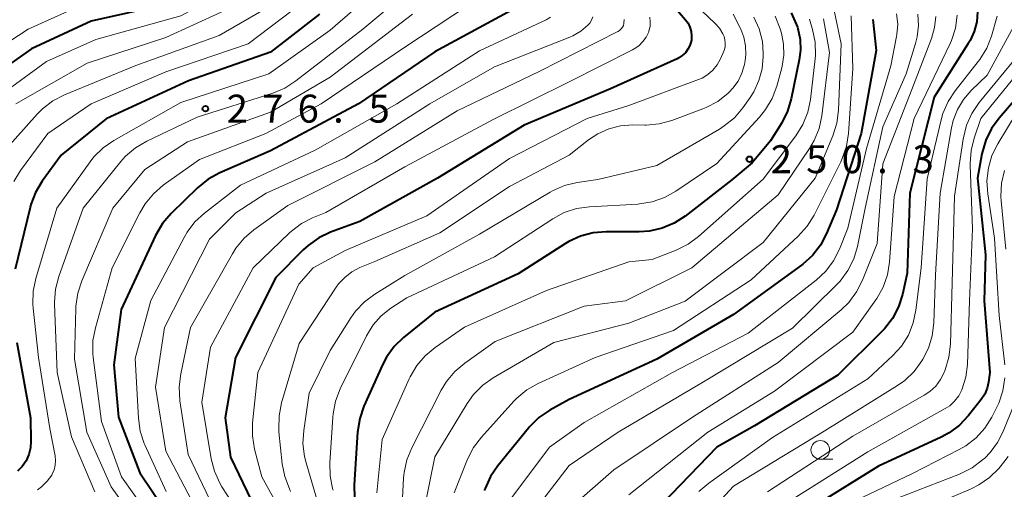
# Model space of a CAD drawing. Units: metres. Extents: x -66000 to -64000, y 25500 to 27000.
# Drawn here: x -65737 to -65605, y 26665 to 26728 of the extents above; entities that cross this region are included whole.
import ezdxf

# ---------------------------------------------------------------- set-up
doc = ezdxf.new("R2010")
doc.units = ezdxf.units.M
for name, color, linetype, lineweight in [('633100_広葉樹林', 7, 'Continuous', 13), ('710100_等高線(計曲線)', 7, 'Continuous', 40), ('710200_等高線(主曲線)', 7, 'Continuous', 13), ('731200_図化機測定による標高点', 7, 'Continuous', 40)]:
    doc.layers.add(name, color=color, linetype=linetype, lineweight=lineweight)
doc.styles.add('Style-WORKING', font='MS Gothic.ttf')

msp = doc.modelspace()

# ---------------------------------------------------------------- linework, layer by layer
at = {"layer": '633100_広葉樹林', "linetype": 'Continuous', "lineweight": 13}
msp.add_line((-65629.36, 26669.36), (-65627.69, 26669.36), dxfattribs=at)
msp.add_circle((-65629.36, 26670.61), 1.25, dxfattribs=at)
at = {"layer": '710100_等高線(計曲線)', "linetype": 'Continuous', "lineweight": 40, "flags": 128}
for points, elevation in [([(-65695.62, 26770.89), (-65695.52, 26761), (-65695.88, 26750.12), (-65696.92, 26747.19), (-65697.64, 26745.61), (-65698.63, 26744.17), (-65699.36, 26743.38), (-65709, 26733.96), (-65717, 26730.28), (-65727, 26728.05), (-65735, 26724.35), (-65745.46, 26717)], 290), ([(-65696.42, 26729), (-65703, 26723.9), (-65713.95, 26720.05), (-65725, 26714.98), (-65731, 26710.09), (-65733.54, 26706.6), (-65734.44, 26705.11), (-65735.07, 26703.49), (-65735.18, 26703.07), (-65737.17, 26694.83)], 280), ([(-65670.19, 26729.81), (-65681, 26723.94), (-65691.22, 26717), (-65703, 26710.69), (-65709.79, 26707.73), (-65711.32, 26706.89), (-65712.75, 26705.74), (-65716.3, 26702.28), (-65717.44, 26700.96), (-65718.4, 26699.33), (-65723, 26689.44), (-65723.97, 26682.03), (-65723.35, 26675), (-65720.48, 26667.52), (-65717, 26662.34)], 270), ([(-65648.5, 26729.5), (-65647.41, 26728.25), (-65647.07, 26727.78), (-65646.81, 26727.25), (-65646.65, 26726.69), (-65646.59, 26726.11), (-65646.63, 26725.53), (-65646.66, 26725.38), (-65646.66, 26725.35), (-65646.83, 26724.81), (-65647.08, 26724.29), (-65647.42, 26723.83), (-65647.84, 26723.44), (-65648.31, 26723.13), (-65648.53, 26723.02), (-65657.47, 26719), (-65669, 26714.1)], 260), ([(-65633.24, 26729.17), (-65632.54, 26727.58), (-65632.43, 26727.26), (-65632.37, 26727.06), (-65632.06, 26725.62), (-65632.01, 26724.15), (-65632.17, 26722.89), (-65633.25, 26717.67), (-65633.75, 26716), (-65634.53, 26714.44), (-65636.01, 26712), (-65638.49, 26709.07), (-65641.22, 26706.78), (-65647.46, 26701.94), (-65648.92, 26700.99), (-65650.53, 26700.32), (-65652.23, 26699.93), (-65653.61, 26699.84), (-65658.05, 26699.85), (-65659.79, 26699.7), (-65661.47, 26699.25), (-65663.05, 26698.52), (-65663.48, 26698.26)], 250), ([(-65608.33, 26729.31), (-65608.42, 26727.98), (-65608.75, 26726.69), (-65609.29, 26725.47), (-65609.54, 26725.05), (-65614.12, 26717.88), (-65617.35, 26705), (-65617.72, 26694.28), (-65618.36, 26691.42), (-65618.89, 26689.76), (-65619.7, 26688.22), (-65620.76, 26686.84), (-65621.07, 26686.53), (-65627, 26680.63), (-65638.15, 26673.85), (-65643.22, 26671), (-65653, 26660.83)], 230), ([(-65622.31, 26728.29), (-65621.86, 26724.14), (-65623.89, 26713), (-65627.21, 26702.79), (-65628.54, 26699.59)], 240), ([(-65597, 26724.8), (-65605.42, 26715.08), (-65606.44, 26713.66), (-65607.21, 26712.1), (-65607.71, 26710.3), (-65608.3, 26707), (-65607.23, 26696.77), (-65607.4, 26690.6), (-65606.64, 26681), (-65606.82, 26679.7), (-65607.01, 26678.87), (-65607.34, 26678.1), (-65607.81, 26677.37), (-65609.51, 26675.2), (-65610.71, 26673.93), (-65612.1, 26672.89), (-65613.18, 26672.31)], 220), ([(-65669, 26714.1), (-65680.6, 26707), (-65691, 26701.22), (-65694.95, 26699.77), (-65696.53, 26699.03), (-65697.96, 26698.02), (-65698.61, 26697.42), (-65702.27, 26693.73), (-65707.66, 26683), (-65709.07, 26674.93), (-65708.34, 26669.66), (-65705, 26662.65)], 260), ([(-65628.54, 26699.59), (-65629.35, 26698.05), (-65630.41, 26696.67), (-65631.7, 26695.49), (-65631.89, 26695.35), (-65641, 26688.74), (-65651.25, 26682.75), (-65663, 26677.38), (-65665.59, 26675.93), (-65667.03, 26674.94), (-65668.28, 26673.72), (-65668.43, 26673.54), (-65672.56, 26668.49), (-65673.54, 26667.05), (-65674.26, 26665.46), (-65674.36, 26665.16)], 240), ([(-65663.48, 26698.26), (-65669.8, 26694.2), (-65681, 26689.06), (-65685.16, 26685.67), (-65686.41, 26684.46), (-65687.43, 26683.05), (-65687.97, 26682.01), (-65690.47, 26676.45), (-65691.04, 26674.8), (-65691.32, 26672.98), (-65691.77, 26665.95), (-65691.72, 26664.21)], 250), ([(-65736.95, 26685), (-65735.11, 26674.89), (-65735.06, 26671.78), (-65735.12, 26670.87), (-65735.34, 26669.99), (-65735.71, 26669.16), (-65736.22, 26668.4), (-65736.85, 26667.75)], 280), ([(-65613.18, 26672.31), (-65621.56, 26668.44), (-65631, 26662.56)], 220)]:
    msp.add_lwpolyline(points, dxfattribs=dict(at, elevation=elevation))
at = {"layer": '710200_等高線(主曲線)', "linetype": 'Continuous', "lineweight": 13, "flags": 128}
for points, elevation in [([(-65699.86, 26781), (-65696.24, 26776.84), (-65695.22, 26775.43), (-65694.46, 26773.87), (-65694.2, 26773.1), (-65693.58, 26771), (-65693.76, 26760.24), (-65693.58, 26749), (-65694.29, 26746.83), (-65694.98, 26745.23), (-65695.93, 26743.77), (-65696.57, 26743.03), (-65705, 26734.24), (-65715, 26728.78), (-65726.38, 26725.62), (-65733, 26722.67), (-65741.81, 26716.21)], 288), ([(-65692.23, 26774.52), (-65691.75, 26772.85), (-65691.56, 26771.12), (-65691.57, 26770.41), (-65692.07, 26761), (-65691.32, 26750.68), (-65691.84, 26747.36), (-65692.25, 26745.67), (-65692.96, 26744.08), (-65693.6, 26743.06), (-65697, 26738.34), (-65705.88, 26731), (-65717, 26725.87), (-65727.55, 26722.45), (-65737.1, 26717)], 286), ([(-65708.19, 26737), (-65713.64, 26733.71), (-65715.2, 26732.94), (-65716.88, 26732.45), (-65717.2, 26732.4), (-65727, 26730.79), (-65735.43, 26727), (-65747, 26719.43)], 292), ([(-65683.35, 26737), (-65695, 26726.85), (-65703.19, 26721), (-65715, 26717.16), (-65723.95, 26712.08), (-65725.39, 26711.1), (-65726.63, 26709.87), (-65727.15, 26709.21), (-65731.61, 26703), (-65734.42, 26693.58), (-65734.77, 26691.87), (-65734.82, 26690.13)], 278), ([(-65680.69, 26735.29), (-65690.6, 26727), (-65699.6, 26720.04), (-65701.07, 26719.1), (-65702.68, 26718.42), (-65712.8, 26715.2), (-65719.56, 26711.98), (-65721.06, 26711.09), (-65722.38, 26709.96), (-65723.03, 26709.24), (-65728.07, 26703), (-65731.33, 26693.83), (-65731.77, 26692.14), (-65731.91, 26690.41), (-65731.9, 26690.12), (-65731.57, 26681), (-65729.64, 26672.36), (-65726.5, 26665)], 276), ([(-65695.49, 26733), (-65705.97, 26725), (-65717, 26721.28), (-65727.02, 26717), (-65732.82, 26713), (-65736.46, 26708.06), (-65737.36, 26706.57)], 282), ([(-65674.39, 26731.61), (-65685, 26724.58), (-65696.19, 26717), (-65703.61, 26713), (-65712.49, 26709.51), (-65717.34, 26706.07), (-65718.66, 26704.94)], 272), ([(-65647.93, 26732.07), (-65643.42, 26727.74), (-65642.86, 26727.1), (-65642.42, 26726.37), (-65642.25, 26726), (-65642.13, 26725.57), (-65642.08, 26725.12), (-65642.1, 26724.67), (-65642.21, 26724.24), (-65642.29, 26724.02), (-65642.74, 26723), (-65643.17, 26722.21), (-65643.74, 26721.51), (-65644.41, 26720.91), (-65645.19, 26720.44), (-65645.67, 26720.24), (-65655, 26716.75), (-65660.6, 26715), (-65671, 26709.66), (-65682.04, 26701.96), (-65693, 26697.33), (-65697.25, 26695), (-65699.19, 26692.81), (-65704.67, 26681), (-65705.38, 26674.23)], 258), ([(-65703, 26730.1), (-65709.85, 26726.15), (-65721, 26722.1), (-65730.57, 26718.17), (-65732.12, 26717.37), (-65733.51, 26716.32), (-65734.23, 26715.58), (-65738.3, 26711.04)], 284), ([(-65683.98, 26729), (-65695, 26720.57), (-65703, 26715.88), (-65714.09, 26711.91), (-65719.8, 26708.2), (-65724.08, 26703), (-65728.25, 26693.25), (-65728.79, 26691.59), (-65729.04, 26689.86), (-65729.05, 26689.57), (-65729.22, 26682.78), (-65727.58, 26673), (-65724.33, 26665.67), (-65720.61, 26660.54)], 274), ([(-65641.01, 26729), (-65640.02, 26726.99), (-65639.59, 26725.9), (-65639.36, 26724.75), (-65639.33, 26723.58), (-65639.44, 26722.77), (-65639.53, 26722.25), (-65639.85, 26721.1), (-65640.37, 26720.03), (-65641.06, 26719.06), (-65641.57, 26718.53), (-65641.72, 26718.39), (-65643.09, 26717.31), (-65644.63, 26716.49), (-65645.1, 26716.3), (-65649.25, 26714.76), (-65650.94, 26714.3), (-65652.67, 26714.14), (-65652.86, 26714.14), (-65654.47, 26714.16), (-65656.1, 26714.04), (-65657.68, 26713.64), (-65659.16, 26712.98), (-65660.39, 26712.15), (-65663, 26710.09), (-65671, 26705.9), (-65680.29, 26699.71), (-65689, 26695.85), (-65691, 26695.03), (-65692.08, 26694.47), (-65693.05, 26693.73), (-65693.88, 26692.84), (-65694.19, 26692.4), (-65699.13, 26684.87), (-65701.49, 26676.9), (-65701.84, 26675.19), (-65701.89, 26673.45), (-65701.85, 26673.03), (-65701.41, 26668.74), (-65701.08, 26667.03), (-65700.46, 26665.4), (-65700.29, 26665.06)], 256), ([(-65611.03, 26728.86), (-65611.27, 26727.13), (-65611.81, 26725.48), (-65611.99, 26725.07), (-65616.81, 26715), (-65619.45, 26704.55), (-65620.1, 26695.78), (-65620.38, 26694.06), (-65620.95, 26692.41), (-65621.81, 26690.89), (-65621.92, 26690.73), (-65625, 26686.38), (-65635.5, 26678.5), (-65644.4, 26673), (-65655, 26664.61)], 232), ([(-65635.4, 26728.73), (-65634.73, 26727.03), (-65634.56, 26726.44), (-65634.27, 26724.98), (-65634.24, 26723.49), (-65634.46, 26722.02), (-65634.52, 26721.79), (-65635.2, 26719.34), (-65635.8, 26717.71), (-65636.69, 26716.21), (-65637.49, 26715.21), (-65643.22, 26709), (-65648.69, 26705.27), (-65650.21, 26704.42), (-65651.86, 26703.84), (-65653.58, 26703.56)], 252), ([(-65627.52, 26729.5), (-65626.57, 26725), (-65626.93, 26716.12), (-65627.15, 26714.39), (-65627.68, 26712.68), (-65630.04, 26707), (-65637, 26698.42), (-65647.45, 26690.55)], 244), ([(-65625.22, 26728.78), (-65625, 26721.72), (-65625.58, 26713.01), (-65625.85, 26711.29), (-65626.42, 26709.64), (-65626.62, 26709.2)], 242), ([(-65605.67, 26728.74), (-65606.45, 26726.06), (-65607.08, 26724.43), (-65607.99, 26722.94), (-65608.21, 26722.65), (-65611.31, 26718.74), (-65612.26, 26717.29), (-65612.95, 26715.69), (-65613.19, 26714.84), (-65615.07, 26706.93), (-65615.84, 26695), (-65616.55, 26689.32), (-65616.92, 26687.62), (-65617.57, 26686), (-65618.5, 26684.53), (-65619.64, 26683.27), (-65623, 26680.12)], 228), ([(-65619.15, 26729.05), (-65619, 26727.67), (-65619.09, 26726.29)], 238), ([(-65616.29, 26729), (-65616.19, 26727.47), (-65616.37, 26725.95)], 236), ([(-65613.9, 26728.68), (-65614.05, 26727.2), (-65614.48, 26725.72)], 234), ([(-65665.51, 26728.57), (-65666.09, 26728.23), (-65675, 26724.1), (-65686.07, 26717), (-65697, 26710.78), (-65707, 26706.06), (-65711.82, 26702.33), (-65713.1, 26701.15), (-65714.16, 26699.77), (-65714.56, 26699.07), (-65719, 26690.62), (-65721.12, 26682.88), (-65720.67, 26674.86), (-65720.43, 26673.14), (-65719.88, 26671.48), (-65719.8, 26671.3), (-65716.97, 26665.03)], 268), ([(-65659.81, 26728.63), (-65659.99, 26728.2), (-65660.24, 26727.8), (-65660.48, 26727.52), (-65661.44, 26726.72), (-65662.52, 26726.09), (-65662.91, 26725.92), (-65673, 26721.92), (-65681.64, 26717), (-65693, 26709.76), (-65703.57, 26705), (-65707.61, 26702.39), (-65711.16, 26698.84), (-65717.19, 26687), (-65718.4, 26679), (-65717, 26670.43), (-65713.07, 26662.93)], 266), ([(-65655.61, 26728.27), (-65655.65, 26727.8), (-65655.66, 26727.74), (-65655.73, 26727.48), (-65655.85, 26727.24), (-65656.01, 26727.02), (-65656.2, 26726.84), (-65656.42, 26726.69), (-65656.47, 26726.66), (-65667, 26721.3), (-65677.98, 26716.02), (-65689, 26709.19), (-65700.66, 26703.34)], 264), ([(-65638.25, 26728.61), (-65637.54, 26727.02), (-65637.12, 26725.32), (-65637, 26723.76), (-65637, 26723.33), (-65637.14, 26721.68), (-65637.57, 26720.09), (-65638.27, 26718.6), (-65638.75, 26717.84), (-65639.74, 26716.45), (-65640.87, 26715.12), (-65642.22, 26714.01), (-65642.87, 26713.6), (-65651.27, 26708.73), (-65659.16, 26706.84), (-65661.92, 26706.43), (-65663.62, 26706.02), (-65665.21, 26705.33), (-65665.55, 26705.14), (-65675, 26699.53), (-65685, 26693.96), (-65689.01, 26691.5), (-65690.41, 26690.47), (-65691.61, 26689.2), (-65692.24, 26688.31), (-65695, 26683.94), (-65697.79, 26678.21), (-65698.54, 26673.2), (-65698.64, 26671.46), (-65698.45, 26669.73), (-65698.23, 26668.87), (-65696.6, 26663.4)], 254), ([(-65630.8, 26728.31), (-65630.4, 26726.94), (-65630.06, 26725.23), (-65630.02, 26723.49), (-65630.06, 26722.99), (-65630.69, 26717.56), (-65631.04, 26715.85), (-65631.68, 26714.23), (-65632.63, 26712.69), (-65637, 26706.88), (-65645.66, 26699.2), (-65647.06, 26698.16), (-65648.67, 26697.36), (-65651.89, 26696.11), (-65655, 26695.81), (-65666.01, 26691.99), (-65677, 26687.04), (-65680.93, 26684.34), (-65682.28, 26683.23), (-65683.41, 26681.9), (-65684.29, 26680.4), (-65684.42, 26680.13), (-65688.01, 26671.99)], 248), ([(-65628.94, 26728.36), (-65628.14, 26723.86), (-65629.16, 26715.39), (-65629.52, 26713.68), (-65630.17, 26712.07), (-65630.8, 26711), (-65635, 26704.77), (-65646.57, 26695), (-65655.43, 26690.57), (-65661, 26689.87), (-65672.88, 26685.12), (-65676.98, 26682.24), (-65678.31, 26681.11), (-65679.43, 26679.78), (-65680.13, 26678.62)], 246), ([(-65652.2, 26728.59), (-65652.13, 26727.98), (-65652.16, 26727.36), (-65652.3, 26726.76)], 262), ([(-65652.3, 26726.76), (-65652.34, 26726.63), (-65652.67, 26725.93), (-65653.11, 26725.31), (-65653.66, 26724.76), (-65654.29, 26724.33), (-65654.49, 26724.22), (-65663, 26719.92), (-65673.08, 26714.92), (-65685, 26708.52), (-65695.59, 26702.41), (-65697.34, 26701.71), (-65698.84, 26700.94), (-65700.18, 26699.93), (-65700.44, 26699.69), (-65705.29, 26695), (-65711, 26684.36), (-65712.19, 26677), (-65710.93, 26669.43), (-65710.49, 26667.75), (-65709.77, 26666.16), (-65709.48, 26665.68), (-65706.48, 26661)], 262), ([(-65619.09, 26726.29), (-65619.15, 26725.98), (-65619.91, 26722.09), (-65623.16, 26711), (-65625.68, 26700.32), (-65626.8, 26697.51), (-65627.59, 26695.95), (-65628.63, 26694.56), (-65629.93, 26693.34), (-65639, 26686.26), (-65649.14, 26681), (-65661, 26674.3), (-65665.62, 26671), (-65671.6, 26663)], 238), ([(-65603.48, 26727.28), (-65607, 26720.81), (-65609.15, 26718.75), (-65610.19, 26717.57), (-65611.01, 26716.23), (-65611.58, 26714.76), (-65611.81, 26713.77), (-65613.33, 26705), (-65613.95, 26694.05), (-65614.16, 26687.63), (-65614.37, 26685.9), (-65614.88, 26684.24), (-65615.62, 26682.75), (-65615.76, 26682.53), (-65616.79, 26681.13), (-65618.06, 26679.93), (-65619.02, 26679.24), (-65628.86, 26673.14)], 226), ([(-65616.37, 26725.95), (-65616.59, 26725.07), (-65617.87, 26721), (-65621, 26713.9), (-65623.34, 26703), (-65624.39, 26697.87), (-65624.89, 26696.2), (-65625.67, 26694.64), (-65626.7, 26693.24), (-65627.17, 26692.75), (-65633.08, 26686.92), (-65645, 26679.72), (-65656.41, 26673), (-65663, 26668.52), (-65667.27, 26662.96)], 236), ([(-65614.48, 26725.72), (-65617.11, 26718.89), (-65621, 26708.95), (-65621.75, 26698.25), (-65623.72, 26693.34), (-65624.51, 26691.78), (-65625.55, 26690.38), (-65626.58, 26689.39), (-65635, 26682.34), (-65646.49, 26675), (-65657, 26667.96), (-65663.1, 26662.63)], 234), ([(-65599, 26725.97), (-65607.85, 26715), (-65608.75, 26712.4), (-65609.18, 26710.71), (-65609.31, 26708.97), (-65609.3, 26708.75), (-65609, 26700.24), (-65609.4, 26690.6), (-65609.67, 26682.04), (-65609.87, 26680.37), (-65610.41, 26678.64), (-65610.82, 26677.84), (-65611.37, 26677.14), (-65612.03, 26676.53), (-65612.64, 26676.14), (-65623, 26670.34), (-65634.69, 26663), (-65643.05, 26657.4), (-65644.41, 26656.31), (-65645.56, 26655)], 222), ([(-65603.25, 26723), (-65608.07, 26717.14), (-65609.06, 26715.7), (-65609.78, 26714.11), (-65610.24, 26712.26), (-65611.39, 26704.61), (-65611.7, 26693), (-65611.93, 26684.77), (-65612.13, 26683.04), (-65612.64, 26681.35), (-65612.78, 26681), (-65613.26, 26680.04)], 224), ([(-65603, 26715.92), (-65605.6, 26711.63), (-65606.37, 26710.06), (-65606.85, 26708.39), (-65607.04, 26706.66), (-65606.93, 26704.94), (-65606.02, 26699), (-65605.4, 26688.6), (-65604.67, 26681.99)], 218), ([(-65626.62, 26709.2), (-65630.19, 26702.08), (-65631.1, 26700.6), (-65632.32, 26699.24), (-65638.61, 26693.39), (-65649, 26686.59), (-65659.52, 26683), (-65667.14, 26679.5), (-65668.65, 26678.64), (-65669.99, 26677.53), (-65670.38, 26677.13), (-65674.73, 26672.32), (-65675.78, 26670.93), (-65676.59, 26669.35), (-65678.39, 26664.88)], 242), ([(-65604.69, 26708.06), (-65605.09, 26706.37), (-65605.18, 26704.63), (-65605.14, 26703.99), (-65604.51, 26697.49)], 216), ([(-65718.66, 26704.94), (-65719.78, 26703.6), (-65720.5, 26702.38), (-65724.18, 26695), (-65726.43, 26686.98), (-65726.76, 26685.27), (-65726.78, 26683.53), (-65726.72, 26682.99), (-65725.6, 26674.4), (-65722.95, 26667), (-65719.64, 26662.36)], 272), ([(-65700.66, 26703.34), (-65705.2, 26700.1), (-65706.52, 26698.97), (-65707.63, 26697.62), (-65708.09, 26696.89), (-65713.69, 26687), (-65715.01, 26680.79), (-65715.22, 26679.06), (-65715.11, 26677.19), (-65714, 26670), (-65710.64, 26663)], 264), ([(-65653.58, 26703.56), (-65653.79, 26703.55), (-65660.27, 26703.2), (-65662, 26702.95), (-65663.66, 26702.41), (-65665.19, 26701.59), (-65673, 26696.5), (-65684.72, 26691), (-65686.86, 26689.59), (-65688.15, 26688.57), (-65689.24, 26687.35), (-65690.13, 26685.89), (-65693.64, 26678.79), (-65694.27, 26677.16), (-65694.61, 26675.46), (-65694.65, 26675.01), (-65695.05, 26668.88), (-65695.01, 26667.14), (-65694.67, 26665.43), (-65694.6, 26665.21)], 252), ([(-65647.45, 26690.55), (-65655, 26687.58), (-65665.03, 26685), (-65673.15, 26680.28), (-65674.57, 26679.27), (-65675.8, 26678.04), (-65676.66, 26676.83), (-65681, 26669.69), (-65682.37, 26662.86)], 244), ([(-65734.82, 26690.13), (-65734.77, 26689.61), (-65734.03, 26683), (-65732.53, 26673.47), (-65731.82, 26669.82), (-65731.76, 26669.18), (-65731.8, 26668.55), (-65731.96, 26667.92), (-65732.22, 26667.34), (-65732.28, 26667.24), (-65732.89, 26666.4), (-65733.64, 26665.67), (-65734.18, 26665.28)], 278), ([(-65623, 26680.12), (-65635.74, 26672.26), (-65644.29, 26666.16), (-65645.61, 26665.03)], 228), ([(-65613.26, 26680.04), (-65613.91, 26679.17), (-65614.69, 26678.43), (-65615.44, 26677.93), (-65625, 26672.43), (-65636.45, 26665)], 224), ([(-65604.63, 26680.25), (-65604.9, 26678.53), (-65605.46, 26676.87), (-65605.72, 26676.32), (-65606.41, 26674.99), (-65607.33, 26673.51), (-65608.51, 26672.22), (-65609.88, 26671.15), (-65610.75, 26670.65), (-65617, 26667.46), (-65627.58, 26662.42)], 218), ([(-65680.13, 26678.62), (-65684.08, 26670.91), (-65684.74, 26669.3), (-65685.1, 26667.59), (-65685.17, 26666.86), (-65685.49, 26660.51)], 246), ([(-65603.5, 26676.53), (-65604.89, 26673.06), (-65605.63, 26671.59)], 216), ([(-65705.38, 26674.23), (-65705.4, 26672.49), (-65705.11, 26670.69), (-65704.16, 26667), (-65700.18, 26659.82)], 258), ([(-65688.01, 26671.99), (-65688.76, 26664.86)], 248), ([(-65628.86, 26673.14), (-65641, 26665.74), (-65647.84, 26658.29)], 226), ([(-65605.63, 26671.59), (-65606.61, 26670.26), (-65607.35, 26669.52), (-65607.64, 26669.26), (-65609.03, 26668.21), (-65610.7, 26667.38), (-65620.39, 26663.61)], 216), ([(-65604.2, 26669.71), (-65604.78, 26668.96), (-65605.47, 26668.14), (-65606.71, 26666.92), (-65608.14, 26665.92), (-65609.18, 26665.41), (-65618.61, 26661.39)], 214)]:
    msp.add_lwpolyline(points, dxfattribs=dict(at, elevation=elevation))
at = {"layer": '731200_図化機測定による標高点', "linetype": 'Continuous', "lineweight": 40}
for centre in [(-65711.7, 26716.33, 276.54), (-65638.85, 26709.56, 250.3)]:
    msp.add_circle(centre, 0.375, dxfattribs=at)

# ---------------------------------------------------------------- texts
at = {"layer": '731200_図化機測定による標高点', "linetype": 'Continuous', "lineweight": 40, "style": 'Style-WORKING'}
for s, p in [('2', (-65708.85, 26714.46, -10)), ('7', (-65704.1, 26714.46, -10)), ('6', (-65699.35, 26714.46, -10)), ('5', (-65689.85, 26714.46, -10)), ('.', (-65694.6, 26714.46, -10)), ('2', (-65636, 26707.69, -10)), ('0', (-65626.5, 26707.69, -10)), ('3', (-65617, 26707.69, -10)), ('5', (-65631.25, 26707.69, -10)), ('.', (-65621.75, 26707.69, -10))]:
    msp.add_text(s, height=3.75, dxfattribs=at).set_placement(p)

doc.saveas('drawing.dxf')
